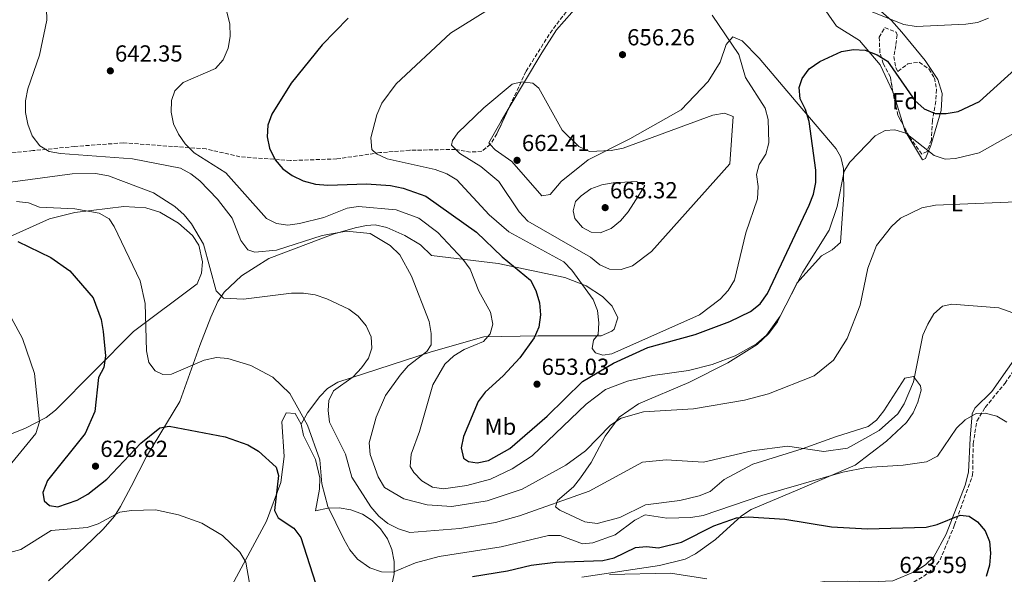
# Model space of a CAD drawing. Units: metres. Extents: x 604037 to 607483, y 4729215 to 4731580.
# Drawn here: x 604436 to 604860, y 4729782 to 4730021 of the extents above; entities that cross this region are included whole.
import ezdxf
from ezdxf.enums import TextEntityAlignment as Align

# ---------------------------------------------------------------- set-up
doc = ezdxf.new("R2010")
doc.units = ezdxf.units.M
doc.header["$MEASUREMENT"] = 0
doc.linetypes.add('DGN Style 3', pattern=[2.435890702152634, 1.739921930109024, -0.6959687720436097])
for name, color, linetype, lineweight in [('Barranco lineal', 142, 'DGN Style 3', 13), ('Cota de punto acotado terreno', 7, 'Continuous', 0), ('Curva de nivel directora', 30, 'Continuous', 30), ('Curva de nivel intermedia', 30, 'Continuous', 0), ('Etiqueta de uso rústico', 92, 'Continuous', 0), ('Etiqueta de zona arbolada', 92, 'Continuous', 0), ('Línea de cambio de uso (parcela vista)', 92, 'Continuous', 0), ('Punto acotado terreno (símbolo)', 7, 'Continuous', 0), ('Zona arbolada', 92, 'DGN Style 3', 0)]:
    doc.layers.add(name, color=color, linetype=linetype, lineweight=lineweight)
doc.styles.add('Style-Arial', font='arial.ttf')

# ---------------------------------------------------------------- blocks, each defined once
blk = doc.blocks.new('5PATER')
at = {"layer": 'Barranco lineal', "linetype": 'Continuous', "lineweight": 0}
h = blk.add_hatch(color=51, dxfattribs=at)
edge = h.paths.add_edge_path()
edge.add_ellipse((0, 0), major_axis=(-0.1095731443231308, -0.1110710700762829), ratio=0.9994222409660317, start_angle=0, end_angle=360)

msp = doc.modelspace()

# ---------------------------------------------------------------- linework, layer by layer
at = {"layer": 'Curva de nivel directora', "color": 30, "linetype": 'Continuous', "lineweight": 30, "flags": 128}
for points, elevation in [([(604577.5199999998, 4730021.58), (604566.3499999982, 4730010.060000001), (604552.9500000007, 4729993.57), (604544.6099999989, 4729980.190000001), (604542.899999999, 4729975.4), (604542.6599999998, 4729970.4), (604543.7199999993, 4729965.45), (604546.0999999997, 4729960.53), (604549.3999999989, 4729956.59), (604553.4699999992, 4729953.690000001), (604558.1999999988, 4729951.380000002), (604563.5299999998, 4729949.960000002), (604568.7199999997, 4729949.590000001), (604585.400000001, 4729950.130000002), (604595.7000000007, 4729949.37), (604601.1700000003, 4729948.310000001), (604610.92, 4729944.840000002), (604632.7199999997, 4729929.250000001), (604643.8699999988, 4729918.62), (604655.9700000001, 4729908.600000001), (604658.3599999995, 4729904.210000004), (604659.9399999997, 4729898.87), (604660.369999999, 4729893.62), (604659.6, 4729888.32), (604657.5700000006, 4729883.750000002), (604651.3700000001, 4729875.180000001), (604644.3000000002, 4729867.380000001), (604636.4799999993, 4729860.300000003), (604633.4599999996, 4729856.310000001), (604627.1799999988, 4729841.300000001), (604626.24, 4729836.320000002), (604627.2300000001, 4729831.910000001), (604629.2999999999, 4729830.410000001), (604633.0700000006, 4729829.859999999), (604637.959999999, 4729830.869999999), (604647.15, 4729836.07), (604663.23, 4729850.01), (604678.4499999993, 4729864.949999999), (604691.8299999991, 4729872.859999999), (604706.55, 4729879.529999999), (604726.9199999992, 4729885.170000001), (604741.7999999989, 4729890.760000002), (604750.7999999999, 4729895.090000001), (604754.9399999996, 4729898.41), (604758.0399999997, 4729902.86), (604775.9900000005, 4729941.000000001), (604777.8599999989, 4729945.74), (604778.8699999994, 4729950.640000002), (604778.9000000006, 4729956.050000001), (604775.9799999992, 4729977.01), (604774.4699999982, 4729982.11), (604772.1700000004, 4729986.750000001), (604771.6499999998, 4729991.720000002), (604773.0199999998, 4729995.470000001), (604776.0599999997, 4729999.720000002), (604780.5500000002, 4730002.880000004), (604789.9400000002, 4730007.109999999), (604795.1700000005, 4730008.020000001), (604800.1700000007, 4730007.750000001), (604805.26, 4730005.760000002), (604809.7699999984, 4730003.01), (604821.55, 4729986.100000001), (604825.4799999995, 4729982.400000001), (604830.2200000003, 4729980.480000001), (604834.940000001, 4729980.430000001), (604840.12, 4729981.29), (604849.3800000004, 4729985.66), (604884.3799999988, 4730017.410000001)], 650.0000000000002), ([(604435.36, 4729925.260000002), (604449.4500000007, 4729918.45), (604457.7199999985, 4729912.670000001), (604467.7199999987, 4729901.040000001), (604471.2300000001, 4729891.670000001), (604472.0700000006, 4729886.430000001), (604473.0299999994, 4729875.990000002), (604472.3099999997, 4729870.939999999), (604469.9600000005, 4729866.710000001), (604468.5099999999, 4729852.020000001), (604464.2799999987, 4729842.590000001), (604448.0800000004, 4729822.220000002), (604446.1200000001, 4729817.080000001), (604446.6399999987, 4729813.5), (604448.8899999995, 4729811.52), (604452.4799999992, 4729810.880000004), (604460.8200000009, 4729813.820000002), (604465.4500000001, 4729816.37), (604473.5399999992, 4729822.77), (604488.230000001, 4729838.370000001), (604496.4599999987, 4729844.940000001), (604500.4299999983, 4729845.710000001), (604524.6199999996, 4729841.100000001), (604534.3099999992, 4729837.7), (604538.9800000007, 4729834.939999999), (604546.5600000002, 4729827.980000001), (604547.5799999996, 4729824.45), (604545.74, 4729809.270000001), (604547.3200000002, 4729806.180000001), (604554.1100000007, 4729801.760000001), (604557.1799999997, 4729797.640000002), (604563.4400000003, 4729778.03)], 625.0000000000001), ([(604630.9999999986, 4729780.859999999), (604646.2000000001, 4729783.270000001), (604656.2499999995, 4729785.770000001), (604666.7999999997, 4729787), (604687.2400000002, 4729787.810000001), (604692.1299999986, 4729788.859999999), (604701.3099999985, 4729793.360000002), (604705.9399999998, 4729793.779999999), (604711.1900000002, 4729793.27), (604721.0899999999, 4729795.75), (604735.0300000008, 4729802.699999999), (604744.7299999992, 4729806.180000001), (604749.7200000003, 4729806.550000001), (604765.5399999986, 4729805.529999999), (604785.5700000003, 4729802.34), (604801.1799999987, 4729801.380000001), (604826.3400000001, 4729802.109999999), (604831.1999999994, 4729803.300000001), (604841.07, 4729807.369999999), (604844.8899999998, 4729806.850000001), (604848.5199999998, 4729804.410000003), (604851.7899999998, 4729800.600000001), (604853.739999999, 4729795.990000002), (604854.1599999992, 4729791.01), (604853.5999999981, 4729785.800000002), (604852.2999999995, 4729780.930000001)], 625.0000000000001)]:
    msp.add_lwpolyline(points, dxfattribs=dict(at, elevation=elevation))
at = {"layer": 'Curva de nivel intermedia', "color": 30, "linetype": 'Continuous', "lineweight": 0, "flags": 128}
for points, elevation in [([(604520.4400000023, 4730043.8), (604526.6400000004, 4730019.069999999), (604526.6900000017, 4730013.630000002), (604525.8600000002, 4730008.649999999), (604523.7200000011, 4730003.57), (604520.3400000016, 4729999.869999999), (604506.4800000011, 4729993.83), (604502.9500000018, 4729990.2), (604501.4299999997, 4729986.119999998), (604501.3100000012, 4729980.96), (604502.3700000007, 4729976.060000001), (604504.4100000014, 4729971.489999999), (604507.3200000017, 4729967.31), (604511.1799999997, 4729963.529999999), (604524.8299999998, 4729954.939999999), (604542.3800000005, 4729935.17), (604546.6000000006, 4729933.100000001), (604551.5400000003, 4729932.310000001), (604556.5700000017, 4729933.050000001), (604567.0900000003, 4729935.65), (604577.0900000005, 4729939.58), (604582.0300000003, 4729940.390000002), (604598.1300000004, 4729938.889999999), (604607.8900000014, 4729935.289999999), (604616.1500000004, 4729929.199999999), (604626.8500000001, 4729917.640000001), (604630.0000000017, 4729913.369999998), (604633.8399999996, 4729903.819999999), (604638.8600000021, 4729894.890000001), (604639.8000000007, 4729889.579999999), (604638.6000000006, 4729885.460000002), (604635.7999999998, 4729882.149999999), (604627.4100000013, 4729878.720000001), (604623.0599999994, 4729876.05), (604619.1299999999, 4729872.41), (604613.9700000011, 4729863.51), (604608.2300000011, 4729843.319999999), (604604.6400000014, 4729833.55), (604604.1900000023, 4729828.369999998), (604605.8200000017, 4729825.659999999), (604609.2900000006, 4729822.069999999), (604613.9000000019, 4729819.369999999), (604618.5900000011, 4729818.67), (604628.6500000017, 4729820.08), (604638.7999999995, 4729822.800000001), (604648.1200000001, 4729827.34), (604656.7800000014, 4729832.949999998), (604679.9400000002, 4729855.210000001), (604688.3300000011, 4729861.519999999), (604697.8600000018, 4729865.07), (604708.6800000002, 4729867.48), (604724.0700000017, 4729869.67), (604734.2400000016, 4729872.24), (604744.1400000014, 4729876.060000001), (604753.3800000015, 4729881.199999999), (604757.5900000003, 4729884.84), (604763.5400000004, 4729893.060000001), (604773.2700000001, 4729912.099999998), (604784.6600000006, 4729930.109999999), (604788.0900000016, 4729940.42), (604791.0199999998, 4729955.640000001), (604793.5800000012, 4729959.539999999), (604804.4800000022, 4729970.890000001), (604808.7400000002, 4729973.179999999), (604812.8600000021, 4729973.4), (604817.6400000007, 4729971.960000001), (604829.8100000013, 4729962.339999998), (604834.540000001, 4729960.779999998), (604838.9800000022, 4729961.119999998), (604849.2599999997, 4729963.489999999), (604876.5199999999, 4729978.850000001)], 645.0000000000001), ([(604447.4900000002, 4730030.84), (604447.8400000012, 4730020.63), (604444.6900000018, 4730005.569999999), (604439.6000000001, 4729991.09), (604438.5700000019, 4729985.939999999), (604438.6600000013, 4729980.890000001), (604439.6200000002, 4729975.820000002), (604441.5, 4729970.84), (604444.7600000012, 4729966.569999999), (604448.8200000002, 4729964.12), (604453.6399999993, 4729963.230000001), (604484.7000000017, 4729960.87), (604505.3300000001, 4729956.909999999), (604509.72, 4729954.509999999), (604513.7200000009, 4729951.399999999), (604521.2300000011, 4729943.580000001), (604527.55, 4729935.269999998), (604531.3299999997, 4729925.720000001), (604534.3400000005, 4729921.740000002), (604537.290000001, 4729920.750000001), (604546.6500000019, 4729921.600000001), (604566.2900000003, 4729927.81), (604576.8, 4729929.699999998), (604586.940000001, 4729928.789999999), (604595.6100000013, 4729923.569999999), (604599.7500000009, 4729919.579999999), (604604.7300000008, 4729910.27), (604612.3400000016, 4729890.849999999), (604613.2600000004, 4729885.67), (604613.2100000011, 4729880.67), (604611.3899999994, 4729877.830000001), (604603.420000001, 4729871.720000001), (604599.8500000014, 4729867.600000001), (604593.6700000011, 4729858.880000001), (604589.6299999999, 4729849.529999998), (604586.5499999998, 4729838.440000001), (604587.0500000005, 4729833.470000002), (604590.4500000002, 4729823.9), (604593.2300000008, 4729819.26), (604601.4600000008, 4729814.430000001), (604611.5599999992, 4729811.759999999), (604622.1800000009, 4729811.119999999), (604637.350000001, 4729813.509999999), (604652.4100000017, 4729818.560000001), (604671.29, 4729828.869999999), (604679.6699999997, 4729835), (604690.5400000017, 4729846.08), (604695.0400000011, 4729849.140000001), (604704.7599999997, 4729851.909999999), (604726.2199999996, 4729853.13), (604748.130000001, 4729856.890000001), (604758.4500000009, 4729859.689999999), (604778.1100000015, 4729867.439999999), (604786.4600000001, 4729874.149999999), (604792.3800000009, 4729883.52), (604797.9700000011, 4729897.88), (604801.2800000014, 4729913.800000002), (604804.9699999995, 4729923.569999999), (604811.4400000003, 4729931.810000001), (604815.3699999999, 4729935.330000001), (604824.5300000019, 4729939.73), (604830.4600000017, 4729940.979999999), (604872.1600000013, 4729942.67)], 640), ([(604648.1200000001, 4730031.689999999), (604621.6399999999, 4730015.039999999), (604598.26, 4729993.24), (604592.0500000007, 4729984.84), (604589.8900000014, 4729979.92), (604587.2800000008, 4729969.989999999), (604587.7600000014, 4729964.9), (604589.7300000006, 4729963.08), (604594.25, 4729960.949999998), (604614.9299999999, 4729956.259999999), (604620.0599999997, 4729954.390000001), (604624.3800000002, 4729951.890000002), (604638.2699999998, 4729936.720000001), (604646.6800000007, 4729929.479999999), (604670.3400000001, 4729916.510000001), (604673.8800000006, 4729912.980000001), (604683.0400000004, 4729900.279999998), (604684.8200000018, 4729895.609999999), (604685.5000000013, 4729890.279999998), (604685.1000000013, 4729885.210000001), (604683.1900000002, 4729882.689999999), (604682.6200000001, 4729879.140000001), (604684.0500000007, 4729877.29), (604687.1399999997, 4729876.220000002), (604691.02, 4729876.859999998), (604728.7300000021, 4729893.619999997), (604737.6799999994, 4729900.439999999), (604741.1200000015, 4729904.099999999), (604743.8700000008, 4729908.56), (604748.7100000001, 4729928.949999999), (604753.7700000005, 4729943.659999999), (604754.060000001, 4729948.99), (604753.3100000002, 4729954.180000001), (604754.5000000015, 4729958.46), (604757.310000001, 4729962.970000001), (604758.6200000008, 4729967.800000001), (604758.4100000006, 4729977.899999999), (604757.0300000015, 4729982.770000001), (604748.6200000006, 4729995.929999999), (604745.6700000003, 4730005.859999999), (604734.2900000009, 4730022.8)], 655), ([(604801.9400000009, 4730024.77), (604816.7199999999, 4730018.819999999), (604822.1600000003, 4730018.019999999), (604843.5300000008, 4730018.910000001), (604848.5500000011, 4730019.65), (604853.2600000006, 4730021.58)], 655), ([(604681.4600000001, 4729964.010000001), (604690.8300000001, 4729964.48), (604695.8800000015, 4729965.57), (604734.6100000005, 4729979.699999999), (604739.6300000007, 4729980.550000001), (604743.320000001, 4729979.119999998), (604741.9000000017, 4729958.749999999), (604708.0900000001, 4729920.960000001), (604699.9900000021, 4729914.800000001), (604695.0299999999, 4729913.17), (604690.030000002, 4729913.300000001), (604685.9300000004, 4729915.25), (604681.8400000001, 4729918.509999999), (604654.8600000015, 4729934.05), (604651.1399999999, 4729938.050000001), (604642.4200000004, 4729951.070000002), (604634.6399999998, 4729957.609999998), (604625.5899999995, 4729963.220000002), (604622.0199999999, 4729966.829999999), (604622.4300000012, 4729968.850000001), (604624.8000000005, 4729972.15), (604636.0000000009, 4729982.92), (604648.2000000007, 4729993.119999999), (604652.290000001, 4729994.100000001), (604657.0900000001, 4729993.529999998), (604659.6800000005, 4729991.349999999), (604669.7300000021, 4729973.329999999), (604676.7900000007, 4729966.21), (604681.4600000001, 4729964.010000001)], 660.0000000000001), ([(604417.0400000004, 4729948.880000001), (604458.6399999994, 4729954.49), (604468.7300000011, 4729954.56), (604474.3200000013, 4729953.539999999), (604493.6700000013, 4729946.319999998), (604502.8700000015, 4729940.38), (604506.8700000001, 4729936.789999999), (604510.0599999997, 4729932.900000001), (604515.2099999996, 4729924.09), (604520.7300000006, 4729903.96), (604523.8799999999, 4729900.909999999), (604532.4299999995, 4729900.369999998), (604553.0700000012, 4729902.980000001), (604558.3399999996, 4729902.980000001), (604563.2900000005, 4729902.279999999), (604568.3100000008, 4729900.550000002), (604577.7900000003, 4729896.140000002), (604581.8800000006, 4729893.039999999), (604585.3000000004, 4729888.890000001), (604587.4400000017, 4729884.25), (604587.7400000012, 4729879.369999998), (604586.3399999997, 4729874.970000001), (604583.2999999999, 4729870.77), (604579.650000002, 4729866.99), (604571.25, 4729860.899999999), (604569.14, 4729856.689999999), (604568.8700000017, 4729852.390000001), (604569.4999999999, 4729847.42), (604576.3500000007, 4729833.560000001), (604579.0799999998, 4729823.730000001), (604587.2400000005, 4729810.909999999), (604590.7699999999, 4729806.92), (604594.6700000003, 4729803.8), (604599.2500000001, 4729801.430000001), (604604.1200000006, 4729799.880000001), (604625.6299999999, 4729801.609999998), (604640.9100000017, 4729804.17), (604651.35, 4729807.050000002), (604681.3400000016, 4729817.659999999), (604704.3000000014, 4729830.199999999), (604714.4300000012, 4729831.149999999), (604730.4800000021, 4729830.21), (604751.3099999995, 4729835), (604766.6600000008, 4729837.07), (604782.3099999992, 4729834.71), (604792.5500000009, 4729836.25), (604806.1200000006, 4729843.82), (604814.1300000015, 4729850.949999998), (604816.9400000012, 4729855.3), (604820.9700000011, 4729864.789999999), (604825.0300000003, 4729884.880000001), (604827.1, 4729889.699999999), (604829.6400000014, 4729894.149999999), (604833.4200000011, 4729897.34), (604837.4100000008, 4729898.26), (604857.730000001, 4729896.619999999), (604867.6999999998, 4729893.05)], 635.0000000000001), ([(604686.04, 4729929.000000001), (604682.1200000017, 4729929.279999998), (604678.4500000017, 4729931.31), (604675.100000001, 4729935.189999999), (604674.4700000007, 4729938.539999999), (604675.4600000009, 4729942.49), (604677.8600000015, 4729945.029999999), (604682.03, 4729947.91), (604686.7000000017, 4729949.71), (604691.6600000014, 4729950.609999998), (604701.730000001, 4729951.149999999), (604705.3300000018, 4729949.37), (604703.7000000002, 4729946.759999999), (604698.1200000012, 4729938.109999999), (604694.850000001, 4729934.180000001), (604690.800000001, 4729930.869999999), (604686.04, 4729929.000000001)], 665), ([(604434.7600000009, 4729942.519999999), (604439.940000002, 4729941.909999999), (604444.5900000012, 4729940.029999999), (604459.7999999995, 4729939.359999998), (604470.2600000001, 4729937.470000001), (604474.6299999999, 4729935.02)], 630.0000000000001), ([(604474.6299999999, 4729935.02), (604476.8000000003, 4729931.75), (604487.9200000003, 4729908.289999999), (604490.1300000009, 4729898.529999998), (604490.740000001, 4729878.119999999), (604491.7500000015, 4729873.140000002), (604494.4, 4729869.569999999), (604497.6600000013, 4729868.009999999), (604501.4600000011, 4729868.09), (604515.5899999995, 4729874.199999998), (604520.7900000009, 4729875.300000001), (604525.7700000008, 4729874.859999998), (604535.5800000011, 4729871.840000001), (604545.0300000013, 4729866.82), (604552.3700000016, 4729859.779999999), (604560.0400000006, 4729846.100000001), (604565.3200000002, 4729831.23), (604566.2000000008, 4729820.810000001), (604568.76, 4729811.05), (604575.6300000009, 4729796.939999999), (604578.2599999995, 4729792.429999999), (604581.6100000001, 4729788.350000001), (604586.8499999995, 4729784.55), (604591.8800000007, 4729782.849999999), (604596.8800000009, 4729782.719999999), (604606.5200000012, 4729786.749999999), (604616.7500000016, 4729789.470000001), (604643.4000000017, 4729793.679999999), (604663.8400000002, 4729798.600000001), (604668.8400000003, 4729798.529999998), (604678.370000001, 4729795.029999998), (604682.9100000008, 4729795.350000001), (604692.5199999998, 4729798.800000002), (604700.9900000012, 4729805.16), (604705.4600000015, 4729807.480000001), (604714.6700000004, 4729805.970000001), (604725.0900000008, 4729806.289999999), (604730.3700000005, 4729807.25), (604755.6400000014, 4729815.739999999), (604790.5400000014, 4729825.880000001), (604800.7300000016, 4729827.899999999), (604816.5000000009, 4729828.810000001), (604826.480000001, 4729830.36), (604831.280000002, 4729832.789999999), (604839.4500000017, 4729844.789999999), (604843.2200000002, 4729848.470000001), (604847.8700000015, 4729851.100000001), (604851.8700000005, 4729851.319999999), (604856.8100000002, 4729850.029999999), (604861.0999999995, 4729847.460000001)], 630.0000000000001), ([(604432.5200000014, 4729892.27), (604437.3499999993, 4729883.479999999), (604442.5199999993, 4729868.449999999), (604444.6800000007, 4729847.550000001), (604443.04, 4729842.510000001), (604426.1300000009, 4729822.009999999)], 620.0000000000001), ([(604431.8300000007, 4729791.210000001), (604436.6500000019, 4729792.569999999), (604449.6500000017, 4729800.67), (604465.0800000011, 4729801.96), (604469.8300000009, 4729803.539999999), (604479.2800000013, 4729808.560000001), (604484.2099999998, 4729809.3), (604494.5900000001, 4729809.640000001), (604504.4100000014, 4729807.470000001), (604514.5700000003, 4729803.940000001), (604523.3800000014, 4729798.509999999), (604530.8899999994, 4729791.32), (604533.4400000019, 4729787.009999999), (604535.1100000016, 4729777.970000001)], 620.0000000000001), ([(604690.0499999999, 4729781.789999999), (604716.2999999998, 4729782.319999999), (604732.0300000011, 4729779.92)], 620.0000000000001)]:
    msp.add_lwpolyline(points, dxfattribs=dict(at, elevation=elevation))
at = {"layer": 'Línea de cambio de uso (parcela vista)', "color": 92, "linetype": 'Continuous', "lineweight": 0, "extrusion": (-0.4691083017355804, -0.2855538974501868, 0.8357011265361366), "elevation": -1633847.539903892, "flags": 128}
msp.add_lwpolyline([(-3725820.914234474, 2487423.030075928), (-3725834.704336177, 2487427.289664378), (-3725835.377718322, 2487427.380344285)], dxfattribs=at)
at = {"layer": 'Línea de cambio de uso (parcela vista)', "color": 92, "linetype": 'Continuous', "lineweight": 0}
for points in [[(604646.4593000002, 4729982.2466, 661.2121999999945), (604660.9100000003, 4730006.609999999, 657.8500000000058), (604667.2999999998, 4730016.529999999, 657.0200000000041), (604680.4500000002, 4730031.630000001, 658.1699999999983), (604692.7800000003, 4730042.930000001, 658.179999999993), (604700.9400000004, 4730048.67, 658.179999999993), (604709.1799999997, 4730053.050000001, 658.179999999993), (604735.7000000002, 4730065.52, 658.2100000000064), (604759.9000000004, 4730076.27, 659.1699999999983), (604776.8799999999, 4730086.65, 661.1300000000047), (604799.7812000001, 4730102.763599999, 662.0399000000034)], [(604812.0146000005, 4729989.854599999, 648.3598000000056), (604806.6299999999, 4730001.449999999, 649.3000000000029), (604797.6699999999, 4730011.980000001, 650.2899999999936), (604787.8499999996, 4730018.060000001, 651.2700000000041), (604777.8399999999, 4730032.470000001, 653.8099999999977), (604776.2699999996, 4730035.74, 654.2299999999959), (604776.8399999999, 4730040.310000001, 655.6300000000047), (604778.5899999999, 4730042.560000001, 656.2100000000064), (604783.1299999999, 4730045.529999999, 656.1900000000023), (604785.2000000002, 4730045.67, 656.2100000000064), (604790.5099999999, 4730042.52, 657.1999999999971), (604796.5499999998, 4730033.689999999, 656.2100000000064), (604811.5, 4730020.529999999, 654.3899999999994), (604815.9800000006, 4730015.560000001, 653.9199999999983), (604825.9900000002, 4730003.25, 653.25), (604831.4800000006, 4729995.109999999, 651.5599999999977), (604833.3499999996, 4729989.109999999, 650.0899999999965), (604832.7999999998, 4729981.77, 648.3099999999977), (604828.3399999999, 4729966.680000001, 645.0200000000041), (604826.1100000005, 4729961.039999999, 643.3699999999953), (604824.8300000001, 4729960.470000001, 643.3699999999953), (604817.1900000004, 4729973.100000001, 645.5399999999936), (604816.4296000004, 4729975.6097, 645.9707000000053)], [(604724.2400000002, 4729864.539999999, 642.3899999999994), (604741, 4729872.980000001, 644.3600000000006), (604753.6799999997, 4729880.939999999, 644.3600000000006), (604758.7100000001, 4729885.630000001, 644.3600000000006), (604762.3200000003, 4729890.65, 644.3600000000006), (604770.7300000006, 4729907.300000001, 644.3600000000006), (604781.4000000004, 4729919.119999999, 643.3699999999953), (604785.9600000001, 4729921.67, 643.3699999999953), (604789.4600000001, 4729924.880000001, 643.3699999999953), (604790.9800000006, 4729945.4, 643.3699999999953), (604790.79, 4729956.789999999, 644.3600000000006), (604789.6900000004, 4729961.640000001, 645.429999999993), (604787.6100000005, 4729965.210000001, 646.3399999999965), (604770.4800000006, 4729985.52, 650.2899999999936), (604754.4600000001, 4730004.310000001, 652.2599999999948), (604747.1699999999, 4730011.789999999, 654.2299999999959), (604743.2199999997, 4730013.449999999, 656.2100000000064), (604740.2400000002, 4730010.220000001, 655.2200000000012), (604737.6900000004, 4730002.609999999, 655.2200000000012), (604732.5099999999, 4729994.25, 657.0399999999936), (604720.8899999997, 4729981.980000001, 657.1499999999943), (604698.8499999996, 4729969.480000001, 658.179999999993), (604680.8200000003, 4729960.470000001, 661.1499999999943), (604669.2699999996, 4729951.210000001, 662.1300000000047), (604664.5700000003, 4729945.58, 663.1199999999953), (604660.9699999997, 4729944.92, 663.1199999999953), (604647.9600000001, 4729959.689999999, 663.1199999999953), (604640.7599999999, 4729964.850000001, 662.1300000000047), (604638.7056999998, 4729967.124199999, 662.1300000000047)], [(604638.7056999998, 4729967.124199999, 662.1300000000047), (604638.0499999998, 4729967.850000001, 662.1300000000047), (604643.4600000001, 4729977.189999999, 661.9100000000036), (604646.4593000002, 4729982.2466, 661.2121999999945)], [(604419.8300000001, 4729837.42, 616.3600000000006), (604438.3700000001, 4729844.680000001, 618.3099999999977), (604447.5, 4729849.390000001, 619.570000000007), (604451.5599999996, 4729852.560000001, 620.3099999999977), (604485.0300000003, 4729886.42, 628.2100000000064), (604512.5499999998, 4729907.039999999, 634.1399999999994), (604514.3300000001, 4729911.619999999, 634.1399999999994), (604514.8399999999, 4729916.51, 634.1399999999994), (604513.1799999997, 4729923.67, 634.1399999999994), (604510.5599999996, 4729927.83, 634.1399999999994), (604504.5300000003, 4729933.199999999, 634.070000000007), (604496.3799999999, 4729937.91, 633.6000000000058), (604490.3600000005, 4729939.75, 633.0800000000017), (604480.9699999997, 4729940.430000001, 632.029999999999), (604459.8499999996, 4729937.77, 629.8800000000047), (604448.9500000002, 4729935.08, 628.4199999999983), (604415.9800000006, 4729920.220000001, 622.0800000000017)], [(604557.2599999999, 4729846.560000001, 628.2100000000064), (604559.9699999997, 4729851.460000001, 630.1900000000023), (604565.29, 4729858.51, 630.1900000000023), (604568.5899999999, 4729861.980000001, 632.0800000000017), (604573.1299999999, 4729864.619999999, 634.1399999999994), (604613.2599999999, 4729877.680000001, 639.4199999999983), (604635.9800000006, 4729884.140000001, 644.4400000000023), (604659.2999999998, 4729884.619999999, 649.9900000000052), (604686.5099999999, 4729884.65, 654.8699999999953), (604691.0099999999, 4729886.58, 654.8300000000017), (604691.9900000002, 4729887.560000001, 654.8699999999953), (604693.5700000003, 4729892.34, 655.7899999999936), (604691.1500000004, 4729897.41, 655.8800000000047), (604687.0599999996, 4729901.57, 655.6699999999983), (604680.0700000003, 4729906.15, 654.8699999999953), (604670.8700000001, 4729909.730000001, 653.0200000000041), (604642.1799999997, 4729915.84, 646.9700000000012), (604613.4500000002, 4729919.26, 643.0200000000041), (604608.7100000001, 4729923.84, 642.029999999999), (604601.9199999999, 4729927.92, 642.029999999999), (604594.1100000005, 4729931.350000001, 642.029999999999), (604589.1200000001, 4729932.4, 642.029999999999), (604585.3700000001, 4729932.24, 642.029999999999), (604580.5999999996, 4729931.230000001, 641.4600000000064), (604571.1299999999, 4729928.49, 639.2100000000064), (604543.4000000004, 4729917.930000001, 636.5899999999965), (604531.5300000003, 4729910.430000001, 635.1199999999953), (604524.1799999997, 4729903.42, 634.0399999999936), (604521.3700000001, 4729899.359999999, 633.4600000000064), (604518.3399999999, 4729892.65, 632.2599999999948), (604513.6500000004, 4729880.5, 629.1999999999971), (604505.0800000001, 4729856.34, 625.25), (604490.6799999997, 4729832.560000001, 622.2899999999936), (604484.1500000004, 4729819.66, 622.2899999999936), (604479.5599999996, 4729811.02, 619.9799999999959), (604476.9199999999, 4729806.949999999, 618.7200000000012), (604472.0499999998, 4729801.350000001, 617.9900000000052), (604464.04, 4729793.59, 617.3500000000058), (604448.4600000001, 4729779.09, 614.3899999999994)], [(604868.1699999999, 4729879.82, 631.529999999999), (604854.6799999997, 4729860.640000001, 630.5399999999936), (604847.3899999997, 4729853.42, 630.5800000000017), (604846.2599999999, 4729850.980000001, 630.5399999999936), (604845.3700000001, 4729840.58, 629.5500000000029), (604844.5599999996, 4729825.859999999, 626.6600000000036), (604843.25, 4729820.230000001, 626.3000000000029), (604835.0099999999, 4729799.17, 624.8500000000058), (604829.7400000002, 4729789.310000001, 624.6199999999953), (604826.0599999996, 4729785.91, 624.6199999999953), (604821.6900000004, 4729783.029999999, 624.6199999999953), (604812.0700000003, 4729779.07, 624.6199999999953), (604802.7300000006, 4729778.52, 624.1999999999971), (604792.6399999997, 4729778.92, 622.6399999999994), (604782.6500000004, 4729778.67, 622.7700000000041), (604777.4000000004, 4729777.800000001, 622.6399999999994), (604775.4420999996, 4729776.465600001, 622.1619999999966)], [(604678.1299999999, 4729780.65, 619.3899999999994), (604711.6100000005, 4729785.59, 620.6900000000023), (604722.5899999999, 4729788.33, 620.6699999999983), (604727.0599999996, 4729790.59, 621.1999999999971), (604735.7199999997, 4729796.880000001, 622.6399999999994), (604746.9400000004, 4729807, 623.9900000000052), (604751.0099999999, 4729809.720000001, 624.4900000000052), (604771.1399999997, 4729818.220000001, 627.5800000000017), (604795.8700000001, 4729828.880000001, 630.1199999999953), (604809.2999999998, 4729839.24, 631.9400000000023), (604817.9100000003, 4729847.27, 632.5099999999948), (604820.7599999999, 4729851.4, 632.5200000000041), (604822.8600000005, 4729855.960000001, 632.5), (604824.2000000002, 4729861.16, 633.2400000000052), (604824.0199999996, 4729863.050000001, 633.5), (604821.0099999999, 4729867.07, 633.5), (604817.1600000003, 4729866.4, 634.4900000000052), (604808.1299999999, 4729852.32, 636.4600000000064), (604805.0700000003, 4729848.25, 636.4600000000064), (604801.4000000004, 4729845.58, 636.4600000000064), (604787.3300000001, 4729841.140000001, 636.4600000000064), (604773.0300000003, 4729835.91, 635.4799999999959), (604751.79, 4729829.369999999, 635.4799999999959), (604739.3700000001, 4729822.66, 635.4799999999959), (604733.3600000005, 4729817.5, 633.5), (604728.6699999999, 4729815.630000001, 633.4600000000064), (604720.2999999998, 4729813.619999999, 633.5), (604705.6100000005, 4729811.74, 632.5099999999948), (604694.4299999997, 4729806.380000001, 632.5099999999948), (604684.7999999998, 4729803.66, 633.4600000000064), (604679.3899999997, 4729804.480000001, 633.5399999999936), (604668.6100000005, 4729809.430000001, 634.0200000000041), (604666.79, 4729810.980000001, 634.4900000000052), (604667.7199999997, 4729813.609999999, 635.4799999999959), (604674.4800000006, 4729819.58, 636.4600000000064), (604677.5700000003, 4729823.470000001, 636.8399999999965), (604682.0899999999, 4729829.980000001, 637.4499999999971), (604688.1200000001, 4729841.359999999, 638.4400000000023), (604694.2699999996, 4729849.630000001, 640.4100000000036), (604702.5099999999, 4729855.27, 641.2200000000012), (604724.2400000002, 4729864.539999999, 642.3899999999994)], [(604557.2599999999, 4729846.560000001, 628.2100000000064), (604554.75, 4729851.119999999, 628.2100000000064), (604550.8499999996, 4729851.480000001, 628.2100000000064), (604548.9299999997, 4729847.52, 628.2100000000064), (604549.9199999999, 4729832.640000001, 626.4499999999971), (604548.4900000002, 4729821.470000001, 624.6699999999983), (604542.3799999999, 4729804.75, 622.9100000000036), (604525.4000000004, 4729773.289999999, 617.5200000000041), (604501.9699999997, 4729726.550000001, 612.279999999999), (604494.8600000005, 4729714.82, 611.3999999999943), (604487.9699999997, 4729708.600000001, 611.2899999999936)], [(604579.8477999996, 4729758.025800001, 625.6487999999954), (604588.5999999996, 4729766.810000001, 627.2299999999959), (604594.9000000004, 4729774.859999999, 628.7400000000052), (604596.2699999996, 4729777.27, 629.1999999999971), (604597.29, 4729781.99, 630.4700000000012), (604597.3600000005, 4729787.42, 631.6499999999943), (604596.3700000001, 4729792.460000001, 632.5), (604594.4600000001, 4729797.050000001, 633.029999999999), (604591.5, 4729801.439999999, 633.2700000000041), (604587.8099999996, 4729805.02, 633.1600000000036), (604583.6299999999, 4729807.720000001, 632.7299999999959), (604578.7000000002, 4729809.640000001, 631.9700000000012), (604573.6399999997, 4729810.5, 630.9400000000023), (604568.7800000003, 4729810.380000001, 629.75), (604563.5099999999, 4729809.119999999, 627.2299999999959), (604565.2100000001, 4729818.52, 628.2100000000064), (604565.3300000001, 4729823.460000001, 628.2100000000064), (604563.4699999997, 4729831.289999999, 628.2100000000064), (604558.29, 4729841.66, 628.2100000000064), (604557.2599999999, 4729846.560000001, 628.2100000000064)]]:
    msp.add_polyline3d(points, dxfattribs=at)
at = {"layer": 'Zona arbolada', "color": 92, "linetype": 'DGN Style 3', "lineweight": 0}
for points in [[(604799.7812000001, 4730102.763599999, 664.8858999999939), (604793.7599999999, 4730101.199999999, 664.6699999999983), (604771.6399999997, 4730097.210000001, 663.679999999993), (604762.5099999999, 4730093.220000001, 662.7400000000052), (604751.9000000004, 4730085.550000001, 661.7100000000064), (604748.8700000001, 4730081.51, 661.7100000000064), (604746.5999999996, 4730076.850000001, 661.7100000000064), (604742.5899999999, 4730071.980000001, 661.7100000000064), (604720.7999999998, 4730059.720000001, 661.7100000000064), (604698.3499999996, 4730048.83, 660.9799999999959), (604687.9400000004, 4730042.560000001, 660.570000000007), (604677.2300000006, 4730032.08, 660.1000000000058), (604664.0599999996, 4730014.57, 659.7299999999959), (604654.0599999996, 4729998.539999999, 660.7200000000012), (604646.4593000002, 4729982.2466, 662.7461000000039)], [(604677.2300000006, 4730032.08, 660.1000000000058), (604664.0599999996, 4730014.57, 659.7299999999959), (604654.0599999996, 4729998.539999999, 660.7200000000012), (604641.5300000003, 4729971.680000001, 664.0599999999977), (604638.8600000005, 4729967.25, 664.1300000000047), (604635.0700000003, 4729964.16, 663.6999999999971), (604630.2300000006, 4729963.83, 662.5), (604623.79, 4729964.970000001, 660.7200000000012), (604604.1200000001, 4729964.609999999, 656.8099999999977), (604591.1799999997, 4729963.57, 655.3600000000006), (604572.6699999999, 4729960.869999999, 653.8099999999977), (604552.75, 4729960.180000001, 652.0899999999965), (604530.9299999997, 4729961.810000001, 649.8600000000006), (604516.4100000003, 4729965.180000001, 648.0200000000041), (604480.75, 4729967.800000001, 645.0599999999977), (604459.7699999996, 4729966.25, 642.6499999999943), (604441.7699999996, 4729964.439999999, 642.0899999999965), (604421.9600000001, 4729962.4, 640.1499999999943)], [(604775.4420999996, 4729776.465600001, 624.1717999999964), (604779.7300000006, 4729777.640000001, 624.1900000000023), (604784.7999999998, 4729777.710000001, 624.4199999999983), (604811.54, 4729776.060000001, 627.1499999999943), (604816.3899999997, 4729776.630000001, 627.2299999999959), (604821.0800000001, 4729778.5, 627.0099999999948), (604825.3300000001, 4729781.01, 627.1499999999943), (604829.3700000001, 4729784.180000001, 627.9799999999959), (604832.3600000005, 4729788, 628.9199999999983), (604838.6500000004, 4729803.15, 630.7899999999936), (604846.4000000004, 4729824.58, 632.0899999999965), (604846.6399999997, 4729838.060000001, 633.0800000000017), (604848.2400000002, 4729847.890000001, 633.8999999999943), (604851.8499999996, 4729853.77, 634.8899999999994), (604860.3700000001, 4729864.24, 638.0200000000041), (604879.54, 4729892.84, 641.1999999999971), (604884.25, 4729901.59, 642.3999999999943), (604885.4000000004, 4729905.9, 642.9499999999971), (604894.2199999997, 4729968.42, 649.3999999999943), (604893.8399999999, 4729994.859999999, 652.429999999993), (604892.5300000003, 4730020.4, 655.7899999999936), (604893.9199999999, 4730035.060000001, 658.679999999993)], [(604812.0146000005, 4729989.854599999, 652.3711999999941), (604811, 4729996.130000001, 653.320000000007), (604807.9199999999, 4730001.970000001, 653.320000000007), (604806.4900000002, 4730006.800000001, 653.5899999999965), (604806.1699999999, 4730013.300000001, 654.3099999999977), (604808.5999999996, 4730017.539999999, 656.279999999999), (604813.5, 4730015.439999999, 656.4600000000064), (604813.9000000004, 4730014.380000001, 656.279999999999), (604813.3300000001, 4730009.810000001, 654.3099999999977), (604812.4600000001, 4730005, 654.3099999999977), (604813.3700000001, 4730000.109999999, 654.3099999999977), (604814.2699999996, 4729998.59, 654.3099999999977), (604818.54, 4730001.869999999, 655.2899999999936), (604823.4299999997, 4730002.58, 655.2899999999936), (604827.5700000003, 4729999.66, 654.7700000000041), (604829.9199999999, 4729995.84, 654.3099999999977), (604830.8200000003, 4729990.82, 653.8300000000017), (604830.5700000003, 4729985.77, 653.320000000007), (604829.0899999999, 4729977.42, 649.3699999999953), (604828.6399999997, 4729969.119999999, 647.3899999999994), (604826.7699999996, 4729964.119999999, 645.4199999999983), (604824.4800000006, 4729962.99, 645.4199999999983), (604819.1299999999, 4729970.59, 649.0800000000017), (604816.4296000004, 4729975.6097, 650.8747000000003)], [(604816.4296000004, 4729975.6097, 650.8747000000003), (604814.2400000002, 4729979.680000001, 652.3300000000017), (604812.0800000001, 4729989.449999999, 652.3099999999977), (604812.0146000005, 4729989.854599999, 652.3711999999941)], [(604646.4593000002, 4729982.2466, 662.7461000000039), (604641.5300000003, 4729971.680000001, 664.0599999999977), (604638.8600000005, 4729967.25, 664.1300000000047), (604638.7056999998, 4729967.124199999, 664.1125000000029)], [(604638.7056999998, 4729967.124199999, 664.1125000000029), (604635.0700000003, 4729964.16, 663.6999999999971), (604630.2300000006, 4729963.83, 662.5), (604623.79, 4729964.970000001, 660.7200000000012), (604604.1200000001, 4729964.609999999, 656.8099999999977), (604591.1799999997, 4729963.57, 655.3600000000006), (604572.6699999999, 4729960.869999999, 653.8099999999977), (604552.75, 4729960.180000001, 652.0899999999965), (604530.9299999997, 4729961.810000001, 649.8600000000006), (604516.4100000003, 4729965.180000001, 648.0200000000041), (604480.75, 4729967.800000001, 645.0599999999977), (604459.7699999996, 4729966.25, 642.6499999999943), (604441.7699999996, 4729964.439999999, 642.0899999999965), (604421.9600000001, 4729962.4, 640.1499999999943)], [(604825.3300000001, 4729781.01, 627.1499999999943), (604829.3700000001, 4729784.180000001, 627.9799999999959), (604832.3600000005, 4729788, 628.9199999999983), (604838.6500000004, 4729803.15, 630.7899999999936), (604846.4000000004, 4729824.58, 632.0899999999965), (604846.6399999997, 4729838.060000001, 633.0800000000017), (604848.2400000002, 4729847.890000001, 633.8999999999943), (604851.8499999996, 4729853.77, 634.8899999999994), (604860.3700000001, 4729864.24, 638.0200000000041)]]:
    msp.add_polyline3d(points, dxfattribs=at)
msp.add_polyline3d([(604813.3700000001, 4730000.109999999, 654.3099999999977), (604814.2699999996, 4729998.59, 654.3099999999977), (604818.54, 4730001.869999999, 655.2899999999936), (604823.4299999997, 4730002.58, 655.2899999999936), (604827.5700000003, 4729999.66, 654.7700000000041), (604829.9199999999, 4729995.84, 654.3099999999977), (604830.8200000003, 4729990.82, 653.8300000000017), (604830.5700000003, 4729985.77, 653.320000000007), (604829.0899999999, 4729977.42, 649.3699999999953), (604828.6399999997, 4729969.119999999, 647.3899999999994), (604826.7699999996, 4729964.119999999, 645.4199999999983), (604824.4800000006, 4729962.99, 645.4199999999983), (604819.1299999999, 4729970.59, 649.0800000000017), (604814.2400000002, 4729979.680000001, 652.3300000000017), (604812.0800000001, 4729989.449999999, 652.3099999999977), (604811, 4729996.130000001, 653.320000000007), (604807.9199999999, 4730001.970000001, 653.320000000007), (604806.4900000002, 4730006.800000001, 653.5899999999965), (604806.1699999999, 4730013.300000001, 654.3099999999977), (604808.5999999996, 4730017.539999999, 656.279999999999), (604813.5, 4730015.439999999, 656.4600000000064), (604813.9000000004, 4730014.380000001, 656.279999999999), (604813.3300000001, 4730009.810000001, 654.3099999999977), (604812.4600000001, 4730005, 654.3099999999977)], close=True, dxfattribs=at)

# ---------------------------------------------------------------- block references
at = {"layer": 'Punto acotado terreno (símbolo)', "color": 7, "linetype": 'Continuous', "lineweight": 0, "xscale": 10, "yscale": 10, "zscale": 10}
for p in [(604695.649999999, 4730005.810000001, 656.2599999999958), (604475.1200000016, 4729998.820000002, 642.3500000000058), (604650.2399999968, 4729960.26, 662.410000000004), (604688.1799999991, 4729939.87, 665.320000000007), (604658.8299999967, 4729863.790000002, 653.0299999999993), (604468.729999999, 4729828.42, 626.820000000007)]:
    msp.add_blockref('5PATER', p, dxfattribs=at)

# ---------------------------------------------------------------- texts
at = {"layer": 'Cota de punto acotado terreno', "color": 7, "linetype": 'Continuous', "lineweight": 0, "style": 'Style-Arial'}
for s, p in [('656.26', (604697.6400000011, 4730009.81, 656.2599999999948)), ('642.35', (604477.1099999992, 4730002.820000002, 642.3500000000058)), ('662.41', (604652.3200000006, 4729964.26, 662.4100000000036)), ('665.32', (604690.2300000014, 4729943.869999998, 665.320000000007)), ('653.03', (604660.8200000009, 4729867.790000002, 653.029999999999)), ('626.82', (604470.7800000013, 4729832.42, 626.820000000007)), ('623.59', (604814.8500000017, 4729782.37, 623.5899999999965))]:
    msp.add_text(s, height=7.000000000000002, dxfattribs=at).set_placement(p)
at = {"layer": 'Etiqueta de uso rústico', "color": 92, "linetype": 'Continuous', "lineweight": 0, "style": 'Style-Arial'}
for s, p in [('L', (604839.6414203786, 4729941.810010002, 640.1199999999953)), ('Mb', (604643.0702462426, 4729845.470010001, 651.1999999999971))]:
    msp.add_text(s, height=7.000000000000002, dxfattribs=at).set_placement(p, align=Align.MIDDLE_CENTER)
at = {"layer": 'Etiqueta de zona arbolada', "color": 92, "linetype": 'Continuous', "lineweight": 0, "style": 'Style-Arial'}
msp.add_text('Fd', height=7.000000000000002, dxfattribs=at).set_placement((604817.3474413657, 4729985.780009999, 648.4199999999983), align=Align.MIDDLE_CENTER)

doc.saveas('drawing.dxf')
